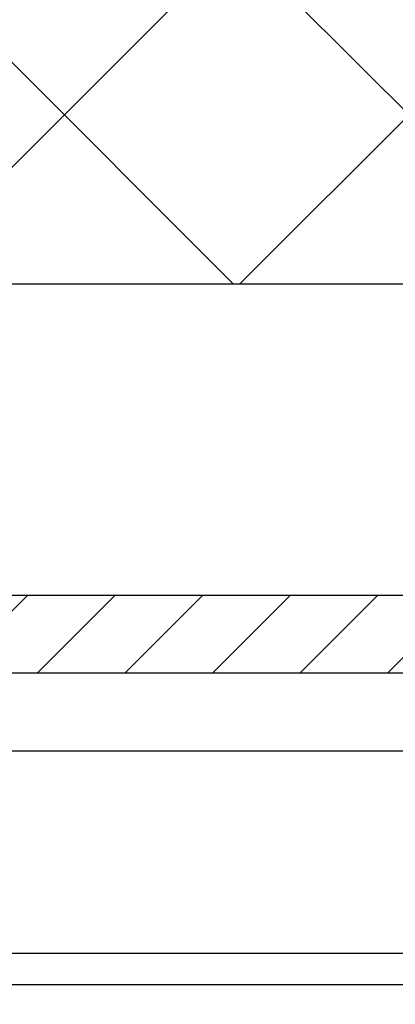
# Model space of a CAD drawing. Units: millimetres. Extents: x 217 to 7957, y -46 to 5380.
# Drawn here: x 4587 to 4596, y 3383 to 3408 of the extents above; entities that cross this region are included whole.
import ezdxf

# ---------------------------------------------------------------- set-up
doc = ezdxf.new("R2010")
doc.units = ezdxf.units.MM
for name, color, linetype in [('dimension-Bemassung', 5, 'Continuous'), ('fiktive', 1, 'Continuous'), ('hatching-Schraffur', 5, 'Continuous'), ('outline-Körperkante', 7, 'Continuous')]:
    doc.layers.add(name, color=color, linetype=linetype)
doc.dimstyles.new('ISO-5.0', dxfattribs={"dimtxt": 5, "dimasz": 5, "dimexe": 1.25, "dimexo": 0.625, "dimgap": 1, "dimtad": 1, "dimdec": 3, "dimtxsty": 'Standard', "dimcen": 2.5, "dimclrd": 256, "dimclre": 256, "dimadec": 0, "dimazin": 0, "dimtfac": 1, "dimtdec": 3, "dimtmove": 0, "dimatfit": 3, "dimfxl": 0, "dimlwd": -1, "dimlwe": -1, "dimarcsym": 0})

# ---------------------------------------------------------------- blocks, each defined once
blk = doc.blocks.new('*D74')
at = {"layer": 'dimension-Bemassung'}
for p, q in [((4431.442, 3394.833), (4431.442, 3427.981)), ((4635.442, 3384.043), (4635.442, 3427.981)), ((4436.442, 3426.731), (4630.442, 3426.731))]:
    blk.add_line(p, q, dxfattribs=at)
for points in [[(4436.442, 3427.564), (4436.442, 3425.898), (4431.442, 3426.731)], [(4630.442, 3427.564), (4630.442, 3425.898), (4635.442, 3426.731)]]:
    blk.add_solid(points, dxfattribs=at)
at = {"layer": 'dimension-Bemassung', "color": 0, "insert": (4523.69, 3430.284), "char_height": 5, "attachment_point": 5}
blk.add_mtext('204', dxfattribs=at)
blk = doc.blocks.new('Verschalung WinDrive2201')
at = {"layer": 'hatching-Schraffur'}
h = blk.add_hatch(dxfattribs=at)
h.set_pattern_fill('ANSI31', color=256, scale=0.5, style=0)
h.set_pattern_definition([(45, (-116.6368, -261.4505), (-1.122532, 1.122532), [])])
h.paths.add_polyline_path([(-2, -98), (-9.791, -98), (-18.452, -93), (-23, -93), (-23, -95.5), (-22.202, -95.5), (-21.509, -94.3), (-20.643, -94.8), (-20.355, -94.3), (-19.489, -94.8), (-19.2, -94.3), (-12.791, -98), (-44.25, -98, -1), (-45.75, -98), (-48.25, -98, -1), (-49.75, -98), (-52.25, -98, -1), (-53.75, -98), (-56.25, -98, -1), (-57.75, -98), (-60.25, -98, -1), (-61.75, -98), (-65, -98), (-65, -100), (0, -100), (0, -74.1), (-4, -73.25), (-4, -70.75), (0, -69.9), (0, -8.25), (-2, -8.25), (-2, -14.25), (-4.5, -14.25), (-4.5, -11.75), (-6, -11.75), (-6, -15.75), (-2, -15.75), (-2, -20.48), (-1.7, -21), (-2, -21.52), (-2, -68.28), (-6, -69.13), (-6, -74.87), (-2, -75.72)])
h.paths.add_polyline_path([(-2, -2.25), (-2, -8.25), (0, -8.25), (0, 0), (-82, 0), (-82, -1), (-69, -1), (-68, -2), (-63.75, -2, 1), (-62.25, -2), (-19.75, -2, 1), (-18.25, -2), (-6, -2), (-6, -4.75), (-4.5, -4.75), (-4.5, -2.25)])
at = {"layer": 'outline-Körperkante'}
blk.add_lwpolyline([(-2, -21.52), (-1.7, -21), (-2, -20.48), (-2, -15.75), (-6, -15.75), (-6, -11.75), (-4.5, -11.75), (-4.5, -14.25), (-2, -14.25), (-2, -2.25), (-4.5, -2.25), (-4.5, -4.75), (-6, -4.75), (-6, -2), (-18.25, -2, -1), (-19.75, -2), (-62.25, -2, -1), (-63.75, -2), (-68, -2)], format="xyb", dxfattribs=at)
blk.add_lwpolyline([(-82, 0), (0, 0), (0, -69.9), (-4, -70.75), (-4, -73.25), (0, -74.1), (0, -100), (-65, -100)], dxfattribs=at)
blk = doc.blocks.new('WD2201_TEL_Seitenriss_Antrieb_H100')
at = {"layer": 'outline-Körperkante'}
for p, q in [((188.084, 95.994), (143.084, 95.994)), ((174.894, 90.803), (154.894, 90.803)), ((186.094, 90.003), (141.594, 90.003))]:
    blk.add_line(p, q, dxfattribs=at)
blk.add_lwpolyline([(159.644, 90.003), (159.644, 90.003, 0), (159.644, 90.003, 0), (159.644, 90.003, 0), (159.644, 90.003, 0), (159.644, 90.003, 0), (159.644, 90.003, 0), (159.644, 90.003, 0), (159.644, 90.003, 0), (159.644, 90.003, 0), (159.644, 90.003, 0), (159.644, 90.003), (159.644, 90.003, 0), (159.644, 90.003, 0), (159.644, 90.003), (159.644, 90.003, 0), (159.644, 90.003, 0), (159.644, 90.003, 0), (159.644, 90.003, 0)], format="xyb", dxfattribs=at)
at = {"layer": 'fiktive', "color": 1, "linetype": 'Continuous'}
blk.add_blockref('Verschalung WinDrive2201', (203.894, 100), dxfattribs=at)

msp = doc.modelspace()

# ---------------------------------------------------------------- hatches: boundary and pattern name
at = {"layer": 'hatching-Schraffur'}
h = msp.add_hatch(dxfattribs=at)
h.set_pattern_fill('ANSI37', color=256, scale=50, style=0)
h.set_pattern_definition([(45, (-4357.171, 3635.668), (-4.4194174, 4.4194174), []), (135, (-4357.171, 3635.668), (-4.4194174, -4.4194174), [])])
h.paths.add_polyline_path([(4381.0309, 3416.9277), (4381.0309, 3293.5282), (4431.4422, 3293.528), (4431.4422, 3401.5282), (4647.6512, 3401.5282), (4647.6512, 3416.9277)])

# ---------------------------------------------------------------- linework, layer by layer
at = {"layer": 'outline-Körperkante'}
msp.add_line((4431.4422, 3401.528), (4647.6512, 3401.528), dxfattribs=at)

# ---------------------------------------------------------------- block references
at = {"layer": 'dimension-Bemassung'}
msp.add_blockref('WD2201_TEL_Seitenriss_Antrieb_H100', (4431.4422, 3293.5394), dxfattribs=at)

# ---------------------------------------------------------------- dimensions: what is measured, and where the dimension line sits
dim = msp.add_linear_dim(base=(4635.4423, 3426.731), p1=(4431.4422, 3394.2083), p2=(4635.4423, 3383.4181), dimstyle='ISO-5.0', dxfattribs=at)
dim.commit()
dim.dimension.update_dxf_attribs({"geometry": '*D74', "text_midpoint": (4523.6896, 3426.731), "dimtype": 160})

doc.saveas('drawing.dxf')
